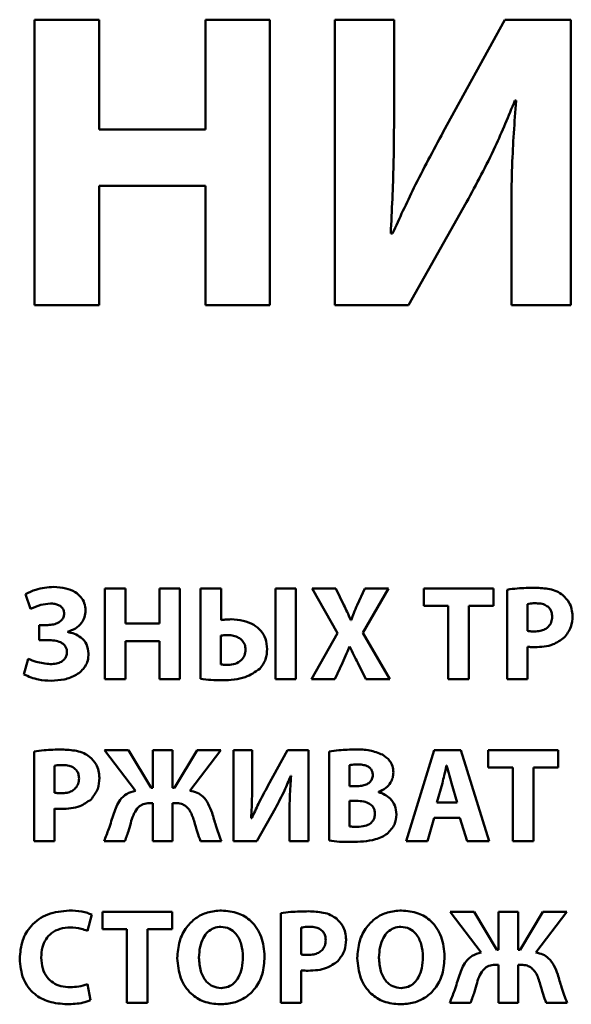
# Paper-space layout 'Лист1' of a CAD drawing. Units: millimetres. Extents: x -3984 to 3699, y -3510 to 2594.
# Drawn here: x 1969 to 1979, y 2020 to 2038 of the extents above; entities that cross this region are included whole.
import ezdxf

# ---------------------------------------------------------------- set-up
doc = ezdxf.new("R2010")
doc.units = ezdxf.units.MM

psp = doc.layouts.new('Лист1')

# ---------------------------------------------------------------- linework, layer by layer
at = {"color": 7, "linetype": 'Continuous', "lineweight": 50}
for p, q in [((1969.439, 2037.657), (1969.439, 2032.426)), ((1970.627, 2037.657), (1969.439, 2037.657)), ((1970.627, 2035.647), (1970.627, 2037.657)), ((1972.575, 2037.657), (1972.575, 2035.647)), ((1973.754, 2037.657), (1972.575, 2037.657)), ((1973.754, 2032.426), (1973.754, 2037.657)), ((1974.942, 2037.657), (1974.942, 2032.426)), ((1976.028, 2037.657), (1974.942, 2037.657)), ((1976.028, 2036.105), (1976.028, 2037.657)), ((1978.054, 2037.657), (1976.928, 2035.601)), ((1979.264, 2037.657), (1978.054, 2037.657)), ((1979.264, 2032.426), (1979.264, 2037.657)), ((1978.24, 2036.175), (1978.263, 2036.175)), ((1972.575, 2035.647), (1970.627, 2035.647)), ((1970.627, 2034.615), (1972.575, 2034.615)), ((1970.627, 2032.426), (1970.627, 2034.615)), ((1972.575, 2034.615), (1972.575, 2032.426)), ((1976.292, 2032.426), (1977.355, 2034.312)), ((1978.178, 2033.971), (1978.178, 2032.426)), ((1975.997, 2033.738), (1975.966, 2033.738)), ((1969.439, 2032.426), (1970.627, 2032.426)), ((1972.575, 2032.426), (1973.754, 2032.426)), ((1974.942, 2032.426), (1976.292, 2032.426)), ((1978.178, 2032.426), (1979.264, 2032.426)), ((1970.732, 2027.239), (1970.732, 2025.575)), ((1971.11, 2027.239), (1970.732, 2027.239)), ((1971.11, 2026.599), (1971.11, 2027.239)), ((1971.73, 2027.239), (1971.73, 2026.599)), ((1972.105, 2027.239), (1971.73, 2027.239)), ((1972.105, 2025.575), (1972.105, 2027.239)), ((1972.483, 2027.239), (1972.483, 2025.582)), ((1972.858, 2027.239), (1972.483, 2027.239)), ((1972.858, 2026.658), (1972.858, 2027.239)), ((1974.231, 2027.239), (1973.856, 2027.239)), ((1973.856, 2027.239), (1973.856, 2025.575)), ((1974.231, 2025.575), (1974.231, 2027.239)), ((1974.53, 2027.239), (1974.994, 2026.417)), ((1974.962, 2027.239), (1974.53, 2027.239)), ((1975.108, 2026.935), (1974.962, 2027.239)), ((1975.493, 2027.239), (1975.352, 2026.935)), ((1975.454, 2026.426), (1975.923, 2027.239)), ((1975.923, 2027.239), (1975.493, 2027.239)), ((1977.851, 2027.239), (1976.572, 2027.239)), ((1976.572, 2027.239), (1976.572, 2026.923)), ((1977.851, 2026.923), (1977.851, 2027.239)), ((1978.101, 2027.216), (1978.101, 2025.575)), ((1969.278, 2027.133), (1969.367, 2026.864)), ((1976.572, 2026.923), (1977.019, 2026.923)), ((1977.019, 2026.923), (1977.019, 2025.575)), ((1977.397, 2026.923), (1977.851, 2026.923)), ((1977.397, 2025.575), (1977.397, 2026.923)), ((1978.473, 2026.952), (1978.473, 2026.461)), ((1975.239, 2026.659), (1975.234, 2026.659)), ((1969.53, 2026.569), (1969.53, 2026.293)), ((1969.685, 2026.569), (1969.53, 2026.569)), ((1970.044, 2026.441), (1970.044, 2026.446)), ((1971.73, 2026.599), (1971.11, 2026.599)), ((1975.948, 2025.575), (1975.454, 2026.426)), ((1969.53, 2026.293), (1969.688, 2026.293)), ((1971.11, 2025.575), (1971.11, 2026.271)), ((1971.11, 2026.271), (1971.73, 2026.271)), ((1971.73, 2026.271), (1971.73, 2025.575)), ((1972.856, 2026.375), (1972.856, 2025.848)), ((1974.994, 2026.417), (1974.513, 2025.575)), ((1975.209, 2026.175), (1975.214, 2026.175)), ((1978.473, 2025.575), (1978.473, 2026.17)), ((1969.327, 2025.952), (1969.248, 2025.663)), ((1974.943, 2025.575), (1975.081, 2025.876)), ((1975.362, 2025.876), (1975.513, 2025.575)), ((1970.732, 2025.575), (1971.11, 2025.575)), ((1971.73, 2025.575), (1972.105, 2025.575)), ((1973.856, 2025.575), (1974.231, 2025.575)), ((1974.513, 2025.575), (1974.943, 2025.575)), ((1975.513, 2025.575), (1975.948, 2025.575)), ((1977.019, 2025.575), (1977.397, 2025.575)), ((1978.101, 2025.575), (1978.473, 2025.575)), ((1970.724, 2024.275), (1971.292, 2023.532)), ((1971.163, 2024.275), (1970.724, 2024.275)), ((1971.576, 2023.584), (1971.163, 2024.275)), ((1971.61, 2024.275), (1971.61, 2023.584)), ((1971.97, 2024.275), (1971.61, 2024.275)), ((1971.97, 2023.584), (1971.97, 2024.275)), ((1972.42, 2024.275), (1972.005, 2023.584)), ((1972.289, 2023.532), (1972.857, 2024.275)), ((1972.857, 2024.275), (1972.42, 2024.275)), ((1973.085, 2024.275), (1973.085, 2022.611)), ((1973.43, 2024.275), (1973.085, 2024.275)), ((1973.43, 2023.781), (1973.43, 2024.275)), ((1974.075, 2024.275), (1973.717, 2023.621)), ((1974.46, 2024.275), (1974.075, 2024.275)), ((1974.46, 2022.611), (1974.46, 2024.275)), ((1976.759, 2024.275), (1976.25, 2022.611)), ((1977.253, 2024.275), (1976.759, 2024.275)), ((1977.769, 2022.611), (1977.253, 2024.275)), ((1977.754, 2024.275), (1977.754, 2023.96)), ((1979.033, 2024.275), (1977.754, 2024.275)), ((1979.033, 2023.96), (1979.033, 2024.275)), ((1969.435, 2024.253), (1969.435, 2022.611)), ((1974.838, 2024.253), (1974.838, 2022.619)), ((1969.807, 2023.989), (1969.807, 2023.497)), ((1975.21, 2024.004), (1975.21, 2023.616)), ((1976.994, 2023.994), (1976.989, 2023.994)), ((1977.754, 2023.96), (1978.201, 2023.96)), ((1978.201, 2023.96), (1978.201, 2022.611)), ((1978.579, 2023.96), (1979.033, 2023.96)), ((1978.579, 2022.611), (1978.579, 2023.96)), ((1974.134, 2023.804), (1974.141, 2023.804)), ((1971.61, 2023.584), (1971.576, 2023.584)), ((1972.005, 2023.584), (1971.97, 2023.584)), ((1975.21, 2023.616), (1975.334, 2023.616)), ((1976.912, 2023.673), (1976.813, 2023.32)), ((1977.181, 2023.32), (1977.077, 2023.673)), ((1975.742, 2023.507), (1975.742, 2023.512)), ((1969.807, 2022.611), (1969.807, 2023.206)), ((1971.549, 2023.308), (1971.61, 2023.308)), ((1971.61, 2023.308), (1971.61, 2022.611)), ((1971.97, 2023.308), (1972.03, 2023.308)), ((1971.97, 2022.611), (1971.97, 2023.308)), ((1973.514, 2022.611), (1973.853, 2023.211)), ((1975.339, 2023.347), (1975.21, 2023.347)), ((1975.21, 2023.347), (1975.21, 2022.878)), ((1976.813, 2023.32), (1977.181, 2023.32)), ((1973.42, 2023.028), (1973.41, 2023.028)), ((1974.114, 2023.103), (1974.114, 2022.611)), ((1976.641, 2022.611), (1976.759, 2023.038)), ((1976.759, 2023.038), (1977.235, 2023.038)), ((1977.235, 2023.038), (1977.364, 2022.611)), ((1969.435, 2022.611), (1969.807, 2022.611)), ((1970.716, 2022.611), (1971.097, 2022.611)), ((1971.61, 2022.611), (1971.97, 2022.611)), ((1972.484, 2022.611), (1972.864, 2022.611)), ((1973.085, 2022.611), (1973.514, 2022.611)), ((1974.114, 2022.611), (1974.46, 2022.611)), ((1976.25, 2022.611), (1976.641, 2022.611)), ((1977.364, 2022.611), (1977.769, 2022.611)), ((1978.201, 2022.611), (1978.579, 2022.611)), ((1970.412, 2020.967), (1970.489, 2021.265)), ((1971.965, 2021.312), (1970.687, 2021.312)), ((1970.687, 2021.312), (1970.687, 2020.996)), ((1971.965, 2020.996), (1971.965, 2021.312)), ((1973.954, 2021.29), (1973.954, 2019.648)), ((1977.055, 2021.312), (1977.623, 2020.569)), ((1977.495, 2021.312), (1977.055, 2021.312)), ((1977.907, 2020.621), (1977.495, 2021.312)), ((1977.942, 2021.312), (1977.942, 2020.621)), ((1978.302, 2021.312), (1977.942, 2021.312)), ((1978.302, 2020.621), (1978.302, 2021.312)), ((1978.751, 2021.312), (1978.337, 2020.621)), ((1978.621, 2020.569), (1979.189, 2021.312)), ((1979.189, 2021.312), (1978.751, 2021.312)), ((1974.326, 2021.026), (1974.326, 2020.534)), ((1970.687, 2020.996), (1971.134, 2020.996)), ((1971.134, 2020.996), (1971.134, 2019.648)), ((1971.511, 2020.996), (1971.965, 2020.996)), ((1971.511, 2019.648), (1971.511, 2020.996)), ((1977.942, 2020.621), (1977.907, 2020.621)), ((1978.337, 2020.621), (1978.302, 2020.621)), ((1977.88, 2020.344), (1977.942, 2020.344)), ((1977.942, 2020.344), (1977.942, 2019.648)), ((1978.302, 2020.344), (1978.361, 2020.344)), ((1978.302, 2019.648), (1978.302, 2020.344)), ((1974.326, 2019.648), (1974.326, 2020.243)), ((1970.469, 2019.695), (1970.412, 2019.988)), ((1971.134, 2019.648), (1971.511, 2019.648)), ((1973.954, 2019.648), (1974.326, 2019.648)), ((1977.048, 2019.648), (1977.428, 2019.648)), ((1977.942, 2019.648), (1978.302, 2019.648)), ((1978.816, 2019.648), (1979.196, 2019.648))]:
    psp.add_line(p, q, dxfattribs=at)
for points, knots in [([(1977.355, 2034.312), (1977.536, 2034.649), (1977.862, 2035.256), (1978.124, 2035.892), (1978.24, 2036.175)], [0, 0, 0, 0, 0.555703, 1, 1, 1, 1]), ([(1978.263, 2036.175), (1978.234, 2035.779), (1978.179, 2035.046), (1978.178, 2034.31), (1978.178, 2033.971)], [0, 0, 0, 0, 0.539207, 1, 1, 1, 1]), ([(1975.966, 2033.738), (1975.987, 2034.163), (1976.025, 2034.952), (1976.027, 2035.741), (1976.028, 2036.105)], [0, 0, 0, 0, 0.539156, 1, 1, 1, 1]), ([(1976.928, 2035.601), (1976.745, 2035.261), (1976.415, 2034.649), (1976.126, 2034.018), (1975.997, 2033.738)], [0, 0, 0, 0, 0.556135, 1, 1, 1, 1]), ([(1969.797, 2027.266), (1969.683, 2027.258), (1969.501, 2027.246), (1969.339, 2027.164), (1969.278, 2027.133)], [0, 0, 0, 0, 0.622384, 1, 1, 1, 1]), ([(1970.377, 2026.839), (1970.372, 2026.883), (1970.364, 2026.97), (1970.294, 2027.088), (1970.177, 2027.186), (1970.005, 2027.254), (1969.87, 2027.262), (1969.797, 2027.266)], [0, 0, 0, 0, 0.163804, 0.324724, 0.496016, 0.726072, 1, 1, 1, 1]), ([(1978.61, 2027.251), (1978.501, 2027.25), (1978.33, 2027.248), (1978.162, 2027.225), (1978.101, 2027.216)], [0, 0, 0, 0, 0.640326, 1, 1, 1, 1]), ([(1979.118, 2027.118), (1979.084, 2027.141), (1979.01, 2027.19), (1978.837, 2027.242), (1978.7, 2027.247), (1978.61, 2027.251)], [0, 0, 0, 0, 0.232257, 0.494928, 1, 1, 1, 1]), ([(1978.629, 2026.967), (1978.594, 2026.967), (1978.542, 2026.966), (1978.49, 2026.956), (1978.473, 2026.952)], [0, 0, 0, 0, 0.674477, 1, 1, 1, 1]), ([(1978.923, 2026.723), (1978.921, 2026.75), (1978.918, 2026.801), (1978.884, 2026.87), (1978.824, 2026.925), (1978.736, 2026.962), (1978.667, 2026.965), (1978.629, 2026.967)], [0, 0, 0, 0, 0.185017, 0.353105, 0.520662, 0.73924, 1, 1, 1, 1]), ([(1979.296, 2026.733), (1979.293, 2026.776), (1979.287, 2026.861), (1979.234, 2027.001), (1979.161, 2027.074), (1979.118, 2027.118)], [0, 0, 0, 0, 0.300797, 0.583104, 1, 1, 1, 1]), ([(1969.367, 2026.864), (1969.43, 2026.892), (1969.547, 2026.944), (1969.674, 2026.957), (1969.732, 2026.962)], [0, 0, 0, 0, 0.5419303, 1, 1, 1, 1]), ([(1969.732, 2026.962), (1969.76, 2026.961), (1969.811, 2026.959), (1969.881, 2026.937), (1969.937, 2026.902), (1969.977, 2026.847), (1969.982, 2026.802), (1969.984, 2026.78)], [0, 0, 0, 0, 0.2380931, 0.4407818, 0.6166845, 0.8059783, 1, 1, 1, 1]), ([(1970.044, 2026.446), (1970.095, 2026.463), (1970.193, 2026.495), (1970.302, 2026.594), (1970.366, 2026.713), (1970.373, 2026.796), (1970.377, 2026.839)], [0, 0, 0, 0, 0.286292, 0.556044, 0.769263, 1, 1, 1, 1]), ([(1975.234, 2026.659), (1975.212, 2026.709), (1975.172, 2026.802), (1975.128, 2026.893), (1975.108, 2026.935)], [0, 0, 0, 0, 0.544537, 1, 1, 1, 1]), ([(1975.352, 2026.935), (1975.331, 2026.885), (1975.291, 2026.794), (1975.255, 2026.701), (1975.239, 2026.659)], [0, 0, 0, 0, 0.547499, 1, 1, 1, 1]), ([(1969.984, 2026.78), (1969.982, 2026.756), (1969.977, 2026.711), (1969.937, 2026.652), (1969.874, 2026.606), (1969.788, 2026.575), (1969.721, 2026.571), (1969.685, 2026.569)], [0, 0, 0, 0, 0.17009, 0.334234, 0.508728, 0.738968, 1, 1, 1, 1]), ([(1973.044, 2026.673), (1973.007, 2026.672), (1972.945, 2026.67), (1972.883, 2026.662), (1972.858, 2026.658)], [0, 0, 0, 0, 0.591655, 1, 1, 1, 1]), ([(1973.703, 2026.128), (1973.698, 2026.192), (1973.687, 2026.314), (1973.594, 2026.47), (1973.45, 2026.586), (1973.261, 2026.66), (1973.117, 2026.669), (1973.044, 2026.673)], [0, 0, 0, 0, 0.199704, 0.377642, 0.552954, 0.769651, 1, 1, 1, 1]), ([(1978.6, 2026.451), (1978.635, 2026.453), (1978.7, 2026.456), (1978.789, 2026.486), (1978.862, 2026.539), (1978.915, 2026.621), (1978.92, 2026.688), (1978.923, 2026.723)], [0, 0, 0, 0, 0.219036, 0.410365, 0.583389, 0.782001, 1, 1, 1, 1]), ([(1979.143, 2026.338), (1979.192, 2026.4), (1979.282, 2026.517), (1979.292, 2026.664), (1979.296, 2026.733)], [0, 0, 0, 0, 0.533537, 1, 1, 1, 1]), ([(1970.433, 2026.046), (1970.426, 2026.105), (1970.411, 2026.219), (1970.302, 2026.341), (1970.176, 2026.414), (1970.088, 2026.432), (1970.044, 2026.441)], [0, 0, 0, 0, 0.286727, 0.557399, 0.775438, 1, 1, 1, 1]), ([(1978.473, 2026.461), (1978.494, 2026.457), (1978.536, 2026.451), (1978.578, 2026.451), (1978.6, 2026.451)], [0, 0, 0, 0, 0.495338, 1, 1, 1, 1]), ([(1969.688, 2026.293), (1969.769, 2026.289), (1969.868, 2026.285), (1969.968, 2026.225), (1970.006, 2026.185), (1970.032, 2026.132), (1970.035, 2026.092), (1970.036, 2026.071)], [0, 0, 0, 0, 0.509722, 0.628094, 0.743376, 0.863334, 1, 1, 1, 1]), ([(1972.989, 2026.384), (1972.963, 2026.384), (1972.918, 2026.383), (1972.874, 2026.377), (1972.856, 2026.375)], [0, 0, 0, 0, 0.599705, 1, 1, 1, 1]), ([(1973.308, 2026.118), (1973.305, 2026.15), (1973.3, 2026.211), (1973.249, 2026.288), (1973.177, 2026.343), (1973.088, 2026.378), (1973.022, 2026.382), (1972.989, 2026.384)], [0, 0, 0, 0, 0.207906, 0.392771, 0.57377, 0.789264, 1, 1, 1, 1]), ([(1978.602, 2026.162), (1978.719, 2026.168), (1978.917, 2026.177), (1979.078, 2026.291), (1979.143, 2026.338)], [0, 0, 0, 0, 0.591097, 1, 1, 1, 1]), ([(1970.036, 2026.071), (1970.034, 2026.047), (1970.03, 2026), (1969.992, 2025.938), (1969.929, 2025.889), (1969.839, 2025.858), (1969.768, 2025.855), (1969.73, 2025.853)], [0, 0, 0, 0, 0.171404, 0.331607, 0.499737, 0.727428, 1, 1, 1, 1]), ([(1972.984, 2025.838), (1973.03, 2025.842), (1973.119, 2025.85), (1973.227, 2025.915), (1973.297, 2026.009), (1973.304, 2026.081), (1973.308, 2026.118)], [0, 0, 0, 0, 0.285596, 0.557112, 0.768415, 1, 1, 1, 1]), ([(1973.57, 2025.769), (1973.611, 2025.825), (1973.69, 2025.932), (1973.699, 2026.065), (1973.703, 2026.128)], [0, 0, 0, 0, 0.5235214, 1, 1, 1, 1]), ([(1975.081, 2025.876), (1975.108, 2025.933), (1975.153, 2026.032), (1975.193, 2026.133), (1975.209, 2026.175)], [0, 0, 0, 0, 0.586661, 1, 1, 1, 1]), ([(1975.214, 2026.175), (1975.24, 2026.121), (1975.287, 2026.021), (1975.338, 2025.922), (1975.362, 2025.876)], [0, 0, 0, 0, 0.530945, 1, 1, 1, 1]), ([(1978.473, 2026.17), (1978.496, 2026.167), (1978.538, 2026.163), (1978.582, 2026.162), (1978.602, 2026.162)], [0, 0, 0, 0, 0.518136, 1, 1, 1, 1]), ([(1969.73, 2025.853), (1969.643, 2025.862), (1969.503, 2025.875), (1969.375, 2025.931), (1969.327, 2025.952)], [0, 0, 0, 0, 0.625486, 1, 1, 1, 1]), ([(1969.747, 2025.547), (1969.827, 2025.552), (1969.986, 2025.562), (1970.21, 2025.642), (1970.36, 2025.775), (1970.425, 2025.921), (1970.43, 2026.003), (1970.433, 2026.046)], [0, 0, 0, 0, 0.253542, 0.503944, 0.740966, 0.863806, 1, 1, 1, 1]), ([(1972.856, 2025.848), (1972.877, 2025.845), (1972.92, 2025.838), (1972.963, 2025.838), (1972.984, 2025.838)], [0, 0, 0, 0, 0.505809, 1, 1, 1, 1]), ([(1972.885, 2025.557), (1973.029, 2025.562), (1973.279, 2025.57), (1973.483, 2025.71), (1973.57, 2025.769)], [0, 0, 0, 0, 0.576363, 1, 1, 1, 1]), ([(1969.248, 2025.663), (1969.336, 2025.626), (1969.496, 2025.558), (1969.669, 2025.55), (1969.747, 2025.547)], [0, 0, 0, 0, 0.549726, 1, 1, 1, 1]), ([(1972.483, 2025.582), (1972.547, 2025.575), (1972.68, 2025.559), (1972.815, 2025.558), (1972.885, 2025.557)], [0, 0, 0, 0, 0.472768, 1, 1, 1, 1]), ([(1969.943, 2024.288), (1969.834, 2024.287), (1969.664, 2024.285), (1969.495, 2024.261), (1969.435, 2024.253)], [0, 0, 0, 0, 0.64038, 1, 1, 1, 1]), ([(1970.452, 2024.154), (1970.418, 2024.177), (1970.344, 2024.227), (1970.171, 2024.278), (1970.034, 2024.284), (1969.943, 2024.288)], [0, 0, 0, 0, 0.232491, 0.495119, 1, 1, 1, 1]), ([(1975.324, 2024.288), (1975.222, 2024.286), (1975.059, 2024.284), (1974.898, 2024.261), (1974.838, 2024.253)], [0, 0, 0, 0, 0.629403, 1, 1, 1, 1]), ([(1975.816, 2024.194), (1975.739, 2024.225), (1975.581, 2024.289), (1975.411, 2024.288), (1975.324, 2024.288)], [0, 0, 0, 0, 0.488895, 1, 1, 1, 1]), ([(1970.63, 2023.769), (1970.626, 2023.813), (1970.62, 2023.898), (1970.568, 2024.037), (1970.495, 2024.111), (1970.452, 2024.154)], [0, 0, 0, 0, 0.3012629, 0.5835305, 1, 1, 1, 1]), ([(1976.015, 2023.868), (1976.012, 2023.908), (1976.005, 2023.985), (1975.941, 2024.107), (1975.863, 2024.161), (1975.816, 2024.194)], [0, 0, 0, 0, 0.2973462, 0.5738945, 1, 1, 1, 1]), ([(1969.963, 2024.004), (1969.928, 2024.004), (1969.875, 2024.003), (1969.824, 2023.993), (1969.807, 2023.989)], [0, 0, 0, 0, 0.67397, 1, 1, 1, 1]), ([(1970.257, 2023.759), (1970.255, 2023.786), (1970.252, 2023.837), (1970.217, 2023.906), (1970.158, 2023.962), (1970.07, 2023.998), (1970.001, 2024.002), (1969.963, 2024.004)], [0, 0, 0, 0, 0.185261, 0.353475, 0.521042, 0.739493, 1, 1, 1, 1]), ([(1975.371, 2024.014), (1975.335, 2024.014), (1975.281, 2024.013), (1975.228, 2024.006), (1975.21, 2024.004)], [0, 0, 0, 0, 0.670621, 1, 1, 1, 1]), ([(1975.638, 2023.821), (1975.636, 2023.843), (1975.633, 2023.885), (1975.601, 2023.94), (1975.547, 2023.983), (1975.467, 2024.01), (1975.405, 2024.012), (1975.371, 2024.014)], [0, 0, 0, 0, 0.175407, 0.335132, 0.500201, 0.725248, 1, 1, 1, 1]), ([(1976.989, 2023.994), (1976.975, 2023.934), (1976.951, 2023.826), (1976.924, 2023.719), (1976.912, 2023.673)], [0, 0, 0, 0, 0.564057, 1, 1, 1, 1]), ([(1977.077, 2023.673), (1977.061, 2023.733), (1977.031, 2023.84), (1977.005, 2023.947), (1976.994, 2023.994)], [0, 0, 0, 0, 0.563853, 1, 1, 1, 1]), ([(1969.934, 2023.488), (1969.968, 2023.489), (1970.034, 2023.492), (1970.123, 2023.523), (1970.196, 2023.576), (1970.249, 2023.658), (1970.254, 2023.724), (1970.257, 2023.759)], [0, 0, 0, 0, 0.219139, 0.410611, 0.583753, 0.782337, 1, 1, 1, 1]), ([(1970.477, 2023.374), (1970.525, 2023.436), (1970.616, 2023.553), (1970.625, 2023.7), (1970.63, 2023.769)], [0, 0, 0, 0, 0.534059, 1, 1, 1, 1]), ([(1973.41, 2023.028), (1973.417, 2023.164), (1973.429, 2023.414), (1973.43, 2023.666), (1973.43, 2023.781)], [0, 0, 0, 0, 0.539136, 1, 1, 1, 1]), ([(1973.853, 2023.211), (1973.91, 2023.318), (1974.014, 2023.511), (1974.097, 2023.714), (1974.134, 2023.804)], [0, 0, 0, 0, 0.555519, 1, 1, 1, 1]), ([(1974.141, 2023.804), (1974.132, 2023.678), (1974.115, 2023.444), (1974.114, 2023.21), (1974.114, 2023.103)], [0, 0, 0, 0, 0.539374, 1, 1, 1, 1]), ([(1975.334, 2023.616), (1975.368, 2023.617), (1975.43, 2023.62), (1975.514, 2023.643), (1975.581, 2023.683), (1975.63, 2023.744), (1975.635, 2023.795), (1975.638, 2023.821)], [0, 0, 0, 0, 0.247548, 0.454414, 0.629575, 0.813318, 1, 1, 1, 1]), ([(1975.742, 2023.512), (1975.788, 2023.533), (1975.876, 2023.573), (1975.963, 2023.67), (1976.008, 2023.771), (1976.013, 2023.836), (1976.015, 2023.868)], [0, 0, 0, 0, 0.318851, 0.5944308, 0.797695, 1, 1, 1, 1]), ([(1973.717, 2023.621), (1973.658, 2023.513), (1973.553, 2023.318), (1973.461, 2023.117), (1973.42, 2023.028)], [0, 0, 0, 0, 0.556151, 1, 1, 1, 1]), ([(1969.807, 2023.497), (1969.828, 2023.494), (1969.87, 2023.487), (1969.912, 2023.488), (1969.934, 2023.488)], [0, 0, 0, 0, 0.49678, 1, 1, 1, 1]), ([(1969.936, 2023.199), (1970.053, 2023.205), (1970.251, 2023.214), (1970.411, 2023.328), (1970.477, 2023.374)], [0, 0, 0, 0, 0.591188, 1, 1, 1, 1]), ([(1971.292, 2023.532), (1971.235, 2023.517), (1971.127, 2023.487), (1970.975, 2023.341), (1970.924, 2023.204), (1970.892, 2023.117)], [0, 0, 0, 0, 0.285735, 0.548997, 1, 1, 1, 1]), ([(1972.694, 2023.127), (1972.673, 2023.184), (1972.633, 2023.292), (1972.54, 2023.422), (1972.421, 2023.507), (1972.334, 2023.523), (1972.289, 2023.532)], [0, 0, 0, 0, 0.298022, 0.56819, 0.774577, 1, 1, 1, 1]), ([(1976.072, 2023.097), (1976.067, 2023.153), (1976.056, 2023.261), (1975.968, 2023.386), (1975.86, 2023.467), (1975.782, 2023.494), (1975.742, 2023.507)], [0, 0, 0, 0, 0.293526, 0.563377, 0.777164, 1, 1, 1, 1]), ([(1969.807, 2023.206), (1969.83, 2023.204), (1969.872, 2023.199), (1969.915, 2023.199), (1969.936, 2023.199)], [0, 0, 0, 0, 0.520117, 1, 1, 1, 1]), ([(1971.215, 2022.979), (1971.231, 2023.027), (1971.261, 2023.117), (1971.332, 2023.229), (1971.434, 2023.298), (1971.509, 2023.304), (1971.549, 2023.308)], [0, 0, 0, 0, 0.295838, 0.562944, 0.766695, 1, 1, 1, 1]), ([(1972.03, 2023.308), (1972.064, 2023.305), (1972.129, 2023.301), (1972.214, 2023.255), (1972.307, 2023.155), (1972.341, 2023.053), (1972.366, 2022.979)], [0, 0, 0, 0, 0.2025582, 0.3785467, 0.5511816, 1, 1, 1, 1]), ([(1975.677, 2023.112), (1975.676, 2023.132), (1975.674, 2023.169), (1975.647, 2023.237), (1975.579, 2023.302), (1975.466, 2023.341), (1975.383, 2023.345), (1975.339, 2023.347)], [0, 0, 0, 0, 0.127096, 0.241767, 0.463681, 0.71278, 1, 1, 1, 1]), ([(1970.892, 2023.117), (1970.863, 2023.022), (1970.812, 2022.851), (1970.746, 2022.685), (1970.716, 2022.611)], [0, 0, 0, 0, 0.556012, 1, 1, 1, 1]), ([(1972.864, 2022.611), (1972.83, 2022.706), (1972.768, 2022.876), (1972.717, 2023.05), (1972.694, 2023.127)], [0, 0, 0, 0, 0.557083, 1, 1, 1, 1]), ([(1975.356, 2022.873), (1975.402, 2022.875), (1975.488, 2022.88), (1975.589, 2022.924), (1975.645, 2022.984), (1975.673, 2023.044), (1975.676, 2023.088), (1975.677, 2023.112)], [0, 0, 0, 0, 0.303217, 0.571723, 0.704832, 0.843252, 1, 1, 1, 1]), ([(1975.9, 2022.744), (1975.953, 2022.798), (1976.051, 2022.897), (1976.066, 2023.035), (1976.072, 2023.097)], [0, 0, 0, 0, 0.544607, 1, 1, 1, 1]), ([(1971.097, 2022.611), (1971.122, 2022.679), (1971.168, 2022.8), (1971.201, 2022.924), (1971.215, 2022.979)], [0, 0, 0, 0, 0.559596, 1, 1, 1, 1]), ([(1972.366, 2022.979), (1972.384, 2022.909), (1972.417, 2022.784), (1972.464, 2022.664), (1972.484, 2022.611)], [0, 0, 0, 0, 0.5631008, 1, 1, 1, 1]), ([(1975.21, 2022.878), (1975.234, 2022.876), (1975.283, 2022.872), (1975.331, 2022.872), (1975.356, 2022.873)], [0, 0, 0, 0, 0.490494, 1, 1, 1, 1]), ([(1975.245, 2022.594), (1975.395, 2022.599), (1975.587, 2022.605), (1975.805, 2022.68), (1975.87, 2022.724), (1975.9, 2022.744)], [0, 0, 0, 0, 0.6547383, 0.8408198, 1, 1, 1, 1]), ([(1974.838, 2022.619), (1974.901, 2022.611), (1975.037, 2022.596), (1975.173, 2022.595), (1975.245, 2022.594)], [0, 0, 0, 0, 0.46974, 1, 1, 1, 1]), ([(1970.079, 2021.339), (1969.945, 2021.326), (1969.684, 2021.302), (1969.377, 2021.087), (1969.198, 2020.787), (1969.18, 2020.57), (1969.171, 2020.455)], [0, 0, 0, 0, 0.282073, 0.545302, 0.758529, 1, 1, 1, 1]), ([(1970.489, 2021.265), (1970.464, 2021.275), (1970.406, 2021.3), (1970.268, 2021.33), (1970.155, 2021.336), (1970.079, 2021.339)], [0, 0, 0, 0, 0.19071, 0.455945, 1, 1, 1, 1]), ([(1972.867, 2021.339), (1972.78, 2021.332), (1972.614, 2021.32), (1972.39, 2021.207), (1972.208, 2021.027), (1972.08, 2020.772), (1972.065, 2020.572), (1972.057, 2020.467)], [0, 0, 0, 0, 0.194671, 0.374359, 0.550446, 0.765616, 1, 1, 1, 1]), ([(1973.657, 2020.497), (1973.646, 2020.62), (1973.624, 2020.859), (1973.435, 2021.143), (1973.166, 2021.313), (1972.971, 2021.33), (1972.867, 2021.339)], [0, 0, 0, 0, 0.284445, 0.549559, 0.761574, 1, 1, 1, 1]), ([(1974.462, 2021.324), (1974.353, 2021.323), (1974.183, 2021.321), (1974.014, 2021.298), (1973.954, 2021.29)], [0, 0, 0, 0, 0.64039, 1, 1, 1, 1]), ([(1974.971, 2021.191), (1974.937, 2021.214), (1974.863, 2021.264), (1974.69, 2021.315), (1974.553, 2021.321), (1974.462, 2021.324)], [0, 0, 0, 0, 0.232419, 0.495063, 1, 1, 1, 1]), ([(1976.164, 2021.339), (1976.077, 2021.332), (1975.91, 2021.32), (1975.687, 2021.207), (1975.505, 2021.027), (1975.377, 2020.772), (1975.362, 2020.572), (1975.354, 2020.467)], [0, 0, 0, 0, 0.194743, 0.374436, 0.550495, 0.765633, 1, 1, 1, 1]), ([(1976.954, 2020.497), (1976.942, 2020.62), (1976.921, 2020.859), (1976.732, 2021.143), (1976.463, 2021.313), (1976.267, 2021.33), (1976.164, 2021.339)], [0, 0, 0, 0, 0.284445, 0.549559, 0.761574, 1, 1, 1, 1]), ([(1969.565, 2020.477), (1969.569, 2020.541), (1969.576, 2020.658), (1969.644, 2020.815), (1969.755, 2020.936), (1969.912, 2021.015), (1970.034, 2021.024), (1970.096, 2021.028)], [0, 0, 0, 0, 0.219391, 0.407302, 0.579763, 0.782472, 1, 1, 1, 1]), ([(1970.096, 2021.028), (1970.163, 2021.025), (1970.272, 2021.019), (1970.373, 2020.981), (1970.412, 2020.967)], [0, 0, 0, 0, 0.616274, 1, 1, 1, 1]), ([(1972.857, 2021.041), (1972.812, 2021.036), (1972.725, 2021.028), (1972.611, 2020.951), (1972.523, 2020.832), (1972.465, 2020.669), (1972.458, 2020.542), (1972.454, 2020.475)], [0, 0, 0, 0, 0.172352, 0.336982, 0.510802, 0.739824, 1, 1, 1, 1]), ([(1973.26, 2020.485), (1973.254, 2020.565), (1973.243, 2020.716), (1973.153, 2020.901), (1973.015, 2021.021), (1972.911, 2021.034), (1972.857, 2021.041)], [0, 0, 0, 0, 0.313909, 0.592302, 0.792594, 1, 1, 1, 1]), ([(1974.482, 2021.041), (1974.447, 2021.04), (1974.394, 2021.04), (1974.343, 2021.029), (1974.326, 2021.026)], [0, 0, 0, 0, 0.674529, 1, 1, 1, 1]), ([(1974.776, 2020.796), (1974.774, 2020.823), (1974.771, 2020.874), (1974.736, 2020.943), (1974.677, 2020.998), (1974.589, 2021.035), (1974.52, 2021.039), (1974.482, 2021.041)], [0, 0, 0, 0, 0.1852612, 0.3534753, 0.5210418, 0.7394933, 1, 1, 1, 1]), ([(1975.148, 2020.806), (1975.145, 2020.85), (1975.139, 2020.935), (1975.086, 2021.074), (1975.014, 2021.147), (1974.971, 2021.191)], [0, 0, 0, 0, 0.301309, 0.583668, 1, 1, 1, 1]), ([(1976.154, 2021.041), (1976.109, 2021.036), (1976.021, 2021.028), (1975.908, 2020.951), (1975.82, 2020.832), (1975.761, 2020.668), (1975.755, 2020.542), (1975.751, 2020.475)], [0, 0, 0, 0, 0.1724752, 0.3371112, 0.510886, 0.7398558, 1, 1, 1, 1]), ([(1976.556, 2020.485), (1976.551, 2020.565), (1976.54, 2020.716), (1976.449, 2020.901), (1976.312, 2021.021), (1976.207, 2021.034), (1976.154, 2021.041)], [0, 0, 0, 0, 0.313895, 0.592263, 0.79255, 1, 1, 1, 1]), ([(1974.452, 2020.524), (1974.487, 2020.526), (1974.553, 2020.529), (1974.641, 2020.56), (1974.715, 2020.613), (1974.767, 2020.694), (1974.773, 2020.761), (1974.776, 2020.796)], [0, 0, 0, 0, 0.219139, 0.410611, 0.583753, 0.782337, 1, 1, 1, 1]), ([(1974.996, 2020.411), (1975.044, 2020.473), (1975.135, 2020.59), (1975.144, 2020.737), (1975.148, 2020.806)], [0, 0, 0, 0, 0.534054, 1, 1, 1, 1]), ([(1970.099, 2019.934), (1970.04, 2019.938), (1969.93, 2019.944), (1969.781, 2020.009), (1969.661, 2020.119), (1969.579, 2020.281), (1969.57, 2020.409), (1969.565, 2020.477)], [0, 0, 0, 0, 0.203236, 0.383589, 0.554582, 0.763501, 1, 1, 1, 1]), ([(1972.454, 2020.475), (1972.46, 2020.391), (1972.47, 2020.236), (1972.565, 2020.049), (1972.705, 2019.937), (1972.807, 2019.925), (1972.86, 2019.919)], [0, 0, 0, 0, 0.32749, 0.602566, 0.797867, 1, 1, 1, 1]), ([(1972.84, 2019.621), (1972.926, 2019.627), (1973.092, 2019.638), (1973.317, 2019.742), (1973.504, 2019.917), (1973.635, 2020.178), (1973.649, 2020.386), (1973.657, 2020.497)], [0, 0, 0, 0, 0.19104, 0.367059, 0.539361, 0.754187, 1, 1, 1, 1]), ([(1972.86, 2019.919), (1972.904, 2019.924), (1972.992, 2019.932), (1973.105, 2020.009), (1973.192, 2020.128), (1973.25, 2020.291), (1973.256, 2020.418), (1973.26, 2020.485)], [0, 0, 0, 0, 0.172455, 0.336805, 0.510402, 0.739492, 1, 1, 1, 1]), ([(1974.326, 2020.534), (1974.347, 2020.531), (1974.389, 2020.524), (1974.431, 2020.524), (1974.452, 2020.524)], [0, 0, 0, 0, 0.49504, 1, 1, 1, 1]), ([(1975.751, 2020.475), (1975.757, 2020.391), (1975.767, 2020.236), (1975.862, 2020.049), (1976.001, 2019.937), (1976.104, 2019.925), (1976.156, 2019.919)], [0, 0, 0, 0, 0.327447, 0.602449, 0.797733, 1, 1, 1, 1]), ([(1976.137, 2019.621), (1976.223, 2019.627), (1976.388, 2019.638), (1976.613, 2019.742), (1976.8, 2019.917), (1976.932, 2020.178), (1976.946, 2020.386), (1976.954, 2020.497)], [0, 0, 0, 0, 0.191064, 0.367085, 0.539377, 0.754192, 1, 1, 1, 1]), ([(1976.156, 2019.919), (1976.201, 2019.924), (1976.289, 2019.932), (1976.401, 2020.009), (1976.489, 2020.128), (1976.546, 2020.291), (1976.553, 2020.418), (1976.556, 2020.485)], [0, 0, 0, 0, 0.172455, 0.336805, 0.510402, 0.739492, 1, 1, 1, 1]), ([(1977.623, 2020.569), (1977.567, 2020.553), (1977.458, 2020.523), (1977.307, 2020.377), (1977.256, 2020.241), (1977.223, 2020.154)], [0, 0, 0, 0, 0.285676, 0.54896, 1, 1, 1, 1]), ([(1979.026, 2020.164), (1979.005, 2020.221), (1978.965, 2020.329), (1978.872, 2020.459), (1978.753, 2020.543), (1978.666, 2020.56), (1978.621, 2020.569)], [0, 0, 0, 0, 0.297985, 0.568156, 0.774566, 1, 1, 1, 1]), ([(1969.171, 2020.455), (1969.182, 2020.33), (1969.205, 2020.087), (1969.417, 2019.803), (1969.714, 2019.646), (1969.927, 2019.631), (1970.042, 2019.623)], [0, 0, 0, 0, 0.274994, 0.531447, 0.746834, 1, 1, 1, 1]), ([(1972.057, 2020.467), (1972.069, 2020.342), (1972.091, 2020.1), (1972.282, 2019.815), (1972.547, 2019.647), (1972.739, 2019.63), (1972.84, 2019.621)], [0, 0, 0, 0, 0.29066, 0.557036, 0.767255, 1, 1, 1, 1]), ([(1974.455, 2020.236), (1974.572, 2020.241), (1974.77, 2020.251), (1974.93, 2020.364), (1974.996, 2020.411)], [0, 0, 0, 0, 0.591197, 1, 1, 1, 1]), ([(1975.354, 2020.467), (1975.365, 2020.342), (1975.387, 2020.1), (1975.578, 2019.815), (1975.844, 2019.647), (1976.036, 2019.63), (1976.137, 2019.621)], [0, 0, 0, 0, 0.290629, 0.556943, 0.767149, 1, 1, 1, 1]), ([(1977.547, 2020.016), (1977.562, 2020.063), (1977.592, 2020.154), (1977.663, 2020.265), (1977.765, 2020.335), (1977.84, 2020.341), (1977.88, 2020.344)], [0, 0, 0, 0, 0.29588, 0.562984, 0.766708, 1, 1, 1, 1]), ([(1978.361, 2020.344), (1978.396, 2020.342), (1978.461, 2020.337), (1978.545, 2020.292), (1978.639, 2020.191), (1978.673, 2020.089), (1978.697, 2020.016)], [0, 0, 0, 0, 0.202622, 0.378615, 0.551227, 1, 1, 1, 1]), ([(1974.326, 2020.243), (1974.348, 2020.241), (1974.391, 2020.236), (1974.434, 2020.236), (1974.455, 2020.236)], [0, 0, 0, 0, 0.517816, 1, 1, 1, 1]), ([(1977.223, 2020.154), (1977.195, 2020.059), (1977.143, 2019.888), (1977.077, 2019.722), (1977.048, 2019.648)], [0, 0, 0, 0, 0.556012, 1, 1, 1, 1]), ([(1979.196, 2019.648), (1979.161, 2019.743), (1979.099, 2019.913), (1979.048, 2020.087), (1979.026, 2020.164)], [0, 0, 0, 0, 0.557065, 1, 1, 1, 1]), ([(1970.412, 2019.988), (1970.359, 2019.972), (1970.257, 2019.941), (1970.15, 2019.936), (1970.099, 2019.934)], [0, 0, 0, 0, 0.523589, 1, 1, 1, 1]), ([(1977.428, 2019.648), (1977.454, 2019.716), (1977.499, 2019.836), (1977.532, 2019.961), (1977.547, 2020.016)], [0, 0, 0, 0, 0.559653, 1, 1, 1, 1]), ([(1978.697, 2020.016), (1978.715, 2019.946), (1978.748, 2019.821), (1978.795, 2019.7), (1978.816, 2019.648)], [0, 0, 0, 0, 0.5631008, 1, 1, 1, 1]), ([(1970.042, 2019.623), (1970.14, 2019.626), (1970.286, 2019.63), (1970.424, 2019.679), (1970.469, 2019.695)], [0, 0, 0, 0, 0.667303, 1, 1, 1, 1])]:
    psp.add_open_spline(points, degree=3, knots=knots, dxfattribs=at)

doc.saveas('drawing.dxf')
